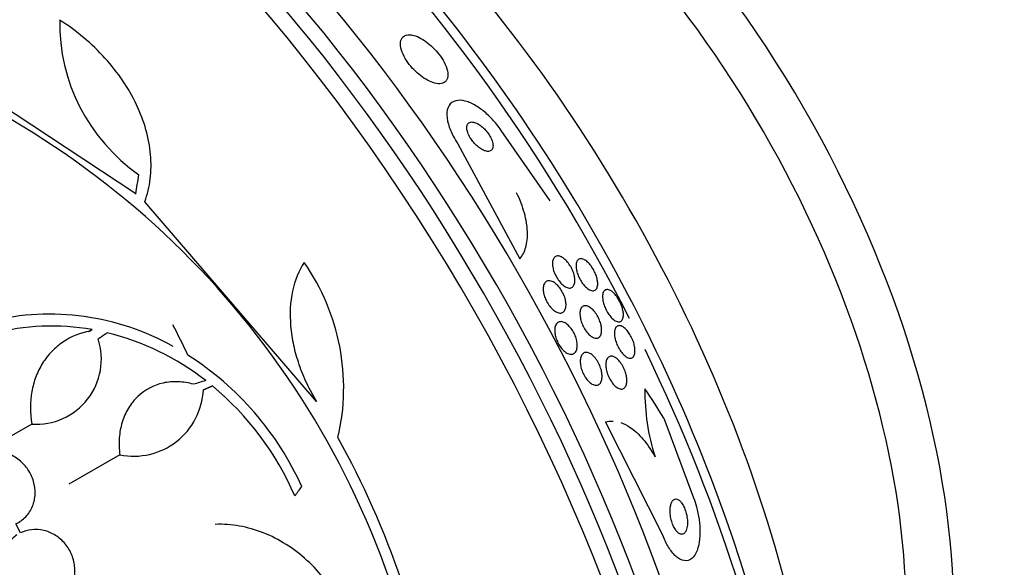
# Model space of a CAD drawing. Units: millimetres. Extents: x 0 to 1464, y 0 to 3421.
# Drawn here: x 164 to 187, y 342 to 354 of the extents above; entities that cross this region are included whole.
import ezdxf

# ---------------------------------------------------------------- set-up
doc = ezdxf.new("R2010")
doc.units = ezdxf.units.MM
doc.layers.add('DV7_Défaut', color=7, linetype='Continuous')
doc.layers.add('Défaut', color=7, linetype='Continuous')

# ---------------------------------------------------------------- blocks, each defined once
blk = doc.blocks.new('SE6')
at = {"layer": 'DV7_Défaut', "color": 7, "linetype": 'Continuous'}
for p, q in [((166.676, 350.078), (162.849, 352.605)), ((176.149, 349.924), (175.031, 351.528)), ((174.039, 351.226), (175.459, 348.598)), ((170.81, 345.337), (166.883, 349.902)), ((165.678, 346.978), (165.596, 346.93)), ((165.678, 346.978), (165.636, 346.946)), ((164.301, 344.82), (163.208, 344.189)), ((178.722, 342.276), (177.412, 344.866)), ((178.75, 344.954), (179.426, 343.129)), ((166.314, 344.116), (165.148, 343.443)), ((164.042, 342.33), (163.936, 342.537))]:
    blk.add_line(p, q, dxfattribs=at)
for centre, radius, start, end in [((169.162, 353.986), 4.224, 179.0615, 235.1447), ((153.897, 334.795), 19.674, 8.9504, 63.1224), ((166.433, 345.645), 4.997, 346.8595, 35.0088), ((164.712, 341.57), 5.761, 60.6915, 103.6211), ((164.754, 341.771), 5.288, 79.9394, 104.8339), ((164.6, 341.102), 5.976, 52.0382, 76.2173), ((164.406, 346.3), 1.485, 265.9414, 18.182), ((164.135, 340.534), 6.95, 24.2438, 57.4854), ((164.125, 340.508), 6.737, 23.3208, 50.3052), ((166.63, 345.678), 1.594, 258.568, 357.2187), ((183.092, 345.545), 4.778, 179.0477, 197.9986), ((153.763, 334.765), 20.061, 8.6123, 29.0628)]:
    blk.add_arc(centre, radius, start, end, dxfattribs=at)
for centre, major_axis, ratio, start_param, end_param in [((160.873, 339.874), (13.417, -23.239), 0.57735, 0.180825, 3.132107), ((161.333, 340.14), (13.294, -23.026), 0.57735, 0.280237, 2.861356), ((161.757, 340.385), (13.173, -22.816), 0.57735, 0.274513, 2.86708), ((162.464, 340.793), (12.953, -22.435), 0.57735, 0.333705, 2.807888), ((173.678, 347.267), (8.268, -14.321), 0.57735, 0.04995, 3.091642), ((167.208, 343.532), (10.75, -18.62), 0.57735, 0.662755, 2.478838), ((173.147, 346.961), (7.875, -13.64), 0.57735, 0.196525, 2.945067), ((165.293, 342.426), (11.823, -20.477), 0.57735, 0.498917, 2.079249), ((147.085, 331.914), (13.417, -23.239), 0.57735, 0, 3.401435), ((164.939, 342.222), (11.988, -20.764), 0.57735, 1.479976, 2.038216), ((146.625, 331.648), (13.294, -23.026), 0.57735, 0, 3.298996), ((146.201, 331.403), (13.173, -22.816), 0.57735, 0, 3.441293), ((145.494, 330.995), (12.953, -22.435), 0.57735, 0, 3.366193), ((146.625, 331.648), (12.907, -22.356), 0.57735, 0.675654, 2.356194), ((151.413, 337.178), (12.726, 25.427), 0.36284, -0.868541, -0.848703), ((154.515, 336.089), (-9.778, 26.868), 0.571456, -1.390858, -1.363365), ((164.939, 342.222), (11.988, -20.764), 0.57735, 0.443562, 1.446772), ((153.392, 337.382), (26.563, 10.477), 0.10365, 0.93573, 0.94829), ((169.419, 335.112), (0.783, 15.443), 0.76488, -0.841675, -0.783959), ((155.581, 334.317), (19.997, 20.319), 0.185194, -0.94726, -0.935814)]:
    blk.add_ellipse(centre, major_axis=major_axis, ratio=ratio, start_param=start_param, end_param=end_param, dxfattribs=at)
for points, knots in [([(166.883, 349.902), (166.945, 350.069), (166.986, 350.243), (167.03, 350.602), (167.033, 350.788), (167, 351.168), (166.964, 351.358), (166.856, 351.738), (166.784, 351.931), (166.606, 352.306), (166.501, 352.489), (166.26, 352.845), (166.122, 353.02), (165.824, 353.349), (165.663, 353.504), (165.317, 353.795), (165.131, 353.932), (164.938, 354.055)], [0, 0, 0, 0, 0.125, 0.125, 0.25, 0.25, 0.375, 0.375, 0.5, 0.5, 0.625, 0.625, 0.75, 0.75, 0.875, 0.875, 1, 1, 1, 1]), ([(172.945, 353.718), (172.88, 353.722), (172.826, 353.706), (172.788, 353.673), (172.756, 353.644), (172.735, 353.602), (172.729, 353.548), (172.722, 353.498), (172.729, 353.436), (172.75, 353.367), (172.769, 353.307), (172.799, 353.24), (172.838, 353.173), (172.873, 353.114), (172.916, 353.054), (172.963, 352.997), (173.007, 352.945), (173.056, 352.894), (173.107, 352.849), (173.158, 352.802), (173.211, 352.761), (173.263, 352.727), (173.32, 352.69), (173.376, 352.661), (173.427, 352.64), (173.486, 352.616), (173.54, 352.603), (173.588, 352.6), (173.641, 352.596), (173.687, 352.605), (173.722, 352.625), (173.76, 352.646), (173.788, 352.681), (173.801, 352.728), (173.814, 352.773), (173.815, 352.831), (173.8, 352.897), (173.787, 352.956), (173.762, 353.023), (173.726, 353.092), (173.694, 353.152), (173.654, 353.214), (173.608, 353.274), (173.566, 353.328), (173.519, 353.381), (173.469, 353.429), (173.42, 353.477), (173.368, 353.521), (173.317, 353.558), (173.263, 353.598), (173.208, 353.631), (173.156, 353.656), (173.098, 353.684), (173.042, 353.703), (172.993, 353.712), (172.976, 353.715), (172.96, 353.717), (172.945, 353.718)], [0, 0, 0, 0, 0.076711, 0.076711, 0.076711, 0.14191, 0.14191, 0.14191, 0.203691, 0.203691, 0.203691, 0.257828, 0.257828, 0.257828, 0.305041, 0.305041, 0.305041, 0.34921, 0.34921, 0.34921, 0.394277, 0.394277, 0.394277, 0.443257, 0.443257, 0.443257, 0.498132, 0.498132, 0.498132, 0.559246, 0.559246, 0.559246, 0.624227, 0.624227, 0.624227, 0.687763, 0.687763, 0.687763, 0.744404, 0.744404, 0.744404, 0.793084, 0.793084, 0.793084, 0.837293, 0.837293, 0.837293, 0.881449, 0.881449, 0.881449, 0.929018, 0.929018, 0.929018, 0.982348, 0.982348, 0.982348, 1, 1, 1, 1]), ([(175.031, 351.528), (174.999, 351.576), (174.964, 351.624), (174.927, 351.669), (174.865, 351.746), (174.798, 351.818), (174.73, 351.881), (174.657, 351.95), (174.581, 352.01), (174.508, 352.059), (174.426, 352.113), (174.346, 352.155), (174.271, 352.182), (174.188, 352.212), (174.11, 352.224), (174.043, 352.219), (173.972, 352.213), (173.911, 352.186), (173.867, 352.139), (173.824, 352.093), (173.796, 352.025), (173.789, 351.941), (173.783, 351.865), (173.793, 351.773), (173.822, 351.673), (173.846, 351.587), (173.885, 351.492), (173.935, 351.398), (173.966, 351.341), (174.001, 351.283), (174.039, 351.226)], [0, 0, 0, 0, 0.051782, 0.051782, 0.051782, 0.139855, 0.139855, 0.139855, 0.235378, 0.235378, 0.235378, 0.343059, 0.343059, 0.343059, 0.464213, 0.464213, 0.464213, 0.594484, 0.594484, 0.594484, 0.723277, 0.723277, 0.723277, 0.839221, 0.839221, 0.839221, 0.939051, 0.939051, 0.939051, 1, 1, 1, 1]), ([(174.25, 351.641), (174.244, 351.618), (174.242, 351.59), (174.247, 351.558), (174.251, 351.526), (174.261, 351.49), (174.277, 351.452), (174.291, 351.418), (174.31, 351.382), (174.332, 351.347), (174.353, 351.314), (174.377, 351.282), (174.403, 351.252), (174.429, 351.222), (174.457, 351.194), (174.485, 351.17), (174.515, 351.143), (174.546, 351.121), (174.576, 351.103), (174.609, 351.083), (174.642, 351.069), (174.671, 351.061), (174.704, 351.052), (174.734, 351.05), (174.759, 351.055), (174.786, 351.061), (174.807, 351.075), (174.822, 351.097), (174.836, 351.118), (174.844, 351.148), (174.843, 351.184), (174.843, 351.216), (174.835, 351.253), (174.822, 351.294), (174.81, 351.328), (174.792, 351.365), (174.771, 351.402), (174.752, 351.435), (174.729, 351.469), (174.704, 351.499), (174.68, 351.53), (174.653, 351.56), (174.626, 351.585), (174.596, 351.613), (174.566, 351.637), (174.537, 351.657), (174.504, 351.679), (174.472, 351.696), (174.442, 351.707), (174.409, 351.72), (174.377, 351.725), (174.351, 351.724), (174.322, 351.722), (174.297, 351.712), (174.279, 351.695), (174.265, 351.681), (174.255, 351.663), (174.25, 351.641)], [0, 0, 0, 0, 0.050972, 0.050972, 0.050972, 0.102273, 0.102273, 0.102273, 0.149158, 0.149158, 0.149158, 0.19306, 0.19306, 0.19306, 0.237915, 0.237915, 0.237915, 0.286831, 0.286831, 0.286831, 0.34185, 0.34185, 0.34185, 0.403322, 0.403322, 0.403322, 0.468755, 0.468755, 0.468755, 0.532616, 0.532616, 0.532616, 0.589323, 0.589323, 0.589323, 0.637893, 0.637893, 0.637893, 0.681953, 0.681953, 0.681953, 0.725981, 0.725981, 0.725981, 0.77347, 0.77347, 0.77347, 0.826807, 0.826807, 0.826807, 0.886819, 0.886819, 0.886819, 0.951664, 0.951664, 0.951664, 1, 1, 1, 1]), ([(175.459, 348.598), (175.519, 348.67), (175.563, 348.757), (175.622, 348.964), (175.634, 349.084), (175.624, 349.345), (175.601, 349.49), (175.518, 349.791), (175.459, 349.947), (175.383, 350.107)], [0, 0, 0, 0, 0.25, 0.25, 0.5, 0.5, 0.75, 0.75, 1, 1, 1, 1]), ([(176.404, 348.64), (176.43, 348.627), (176.458, 348.608), (176.485, 348.584), (176.513, 348.559), (176.541, 348.528), (176.567, 348.494), (176.591, 348.462), (176.613, 348.427), (176.633, 348.39), (176.651, 348.356), (176.667, 348.319), (176.679, 348.284), (176.692, 348.248), (176.701, 348.212), (176.707, 348.179), (176.713, 348.143), (176.716, 348.109), (176.714, 348.079), (176.712, 348.045), (176.705, 348.016), (176.693, 347.993), (176.681, 347.967), (176.663, 347.949), (176.641, 347.938), (176.618, 347.927), (176.59, 347.925), (176.558, 347.932), (176.529, 347.939), (176.495, 347.955), (176.461, 347.981), (176.431, 348.003), (176.399, 348.033), (176.37, 348.068), (176.344, 348.098), (176.32, 348.134), (176.298, 348.171), (176.278, 348.205), (176.261, 348.241), (176.247, 348.277), (176.232, 348.313), (176.221, 348.349), (176.214, 348.383), (176.206, 348.42), (176.202, 348.455), (176.201, 348.486), (176.201, 348.52), (176.206, 348.551), (176.214, 348.577), (176.224, 348.605), (176.239, 348.627), (176.258, 348.641), (176.278, 348.657), (176.304, 348.664), (176.333, 348.661), (176.355, 348.66), (176.379, 348.653), (176.404, 348.64)], [0, 0, 0, 0, 0.049902, 0.049902, 0.049902, 0.100111, 0.100111, 0.100111, 0.146308, 0.146308, 0.146308, 0.190108, 0.190108, 0.190108, 0.235424, 0.235424, 0.235424, 0.285262, 0.285262, 0.285262, 0.341436, 0.341436, 0.341436, 0.403801, 0.403801, 0.403801, 0.469187, 0.469187, 0.469187, 0.531833, 0.531833, 0.531833, 0.586995, 0.586995, 0.586995, 0.634757, 0.634757, 0.634757, 0.6789, 0.6789, 0.6789, 0.723548, 0.723548, 0.723548, 0.771884, 0.771884, 0.771884, 0.826051, 0.826051, 0.826051, 0.886621, 0.886621, 0.886621, 0.951503, 0.951503, 0.951503, 1, 1, 1, 1]), ([(176.744, 348.487), (176.75, 348.526), (176.765, 348.557), (176.786, 348.576), (176.804, 348.593), (176.827, 348.601), (176.854, 348.6), (176.881, 348.599), (176.913, 348.588), (176.947, 348.567), (176.972, 348.552), (176.999, 348.53), (177.025, 348.503), (177.052, 348.475), (177.079, 348.442), (177.104, 348.406), (177.126, 348.373), (177.146, 348.337), (177.164, 348.301), (177.181, 348.266), (177.195, 348.231), (177.206, 348.197), (177.217, 348.162), (177.226, 348.127), (177.23, 348.095), (177.236, 348.06), (177.237, 348.027), (177.235, 347.999), (177.232, 347.966), (177.224, 347.939), (177.212, 347.918), (177.199, 347.895), (177.181, 347.878), (177.158, 347.871), (177.134, 347.863), (177.106, 347.865), (177.074, 347.876), (177.044, 347.888), (177.011, 347.908), (176.977, 347.938), (176.948, 347.963), (176.918, 347.996), (176.89, 348.034), (176.867, 348.065), (176.844, 348.102), (176.825, 348.138), (176.807, 348.173), (176.791, 348.209), (176.778, 348.243), (176.766, 348.279), (176.756, 348.314), (176.75, 348.346), (176.743, 348.382), (176.74, 348.416), (176.74, 348.445), (176.741, 348.46), (176.742, 348.474), (176.744, 348.487)], [0, 0, 0, 0, 0.075717, 0.075717, 0.075717, 0.14133, 0.14133, 0.14133, 0.207957, 0.207957, 0.207957, 0.257714, 0.257714, 0.257714, 0.307835, 0.307835, 0.307835, 0.352386, 0.352386, 0.352386, 0.394772, 0.394772, 0.394772, 0.439313, 0.439313, 0.439313, 0.489192, 0.489192, 0.489192, 0.546347, 0.546347, 0.546347, 0.610501, 0.610501, 0.610501, 0.67775, 0.67775, 0.67775, 0.741138, 0.741138, 0.741138, 0.795397, 0.795397, 0.795397, 0.841438, 0.841438, 0.841438, 0.884045, 0.884045, 0.884045, 0.927768, 0.927768, 0.927768, 0.975959, 0.975959, 0.975959, 1, 1, 1, 1]), ([(170.525, 348.512), (170.402, 348.324), (170.313, 348.106), (170.208, 347.608), (170.193, 347.339), (170.23, 346.912), (170.252, 346.765), (170.315, 346.475), (170.356, 346.329), (170.457, 346.037), (170.517, 345.89), (170.652, 345.608), (170.727, 345.47), (170.81, 345.337)], [0, 0, 0, 0, 0.25, 0.25, 0.5, 0.5, 0.625, 0.625, 0.75, 0.75, 0.875, 0.875, 1, 1, 1, 1]), ([(176.175, 348.088), (176.202, 348.079), (176.231, 348.064), (176.26, 348.043), (176.289, 348.021), (176.319, 347.992), (176.347, 347.959), (176.373, 347.928), (176.398, 347.893), (176.419, 347.855), (176.439, 347.82), (176.457, 347.783), (176.471, 347.747), (176.485, 347.71), (176.495, 347.673), (176.502, 347.638), (176.509, 347.601), (176.512, 347.565), (176.511, 347.534), (176.51, 347.499), (176.504, 347.468), (176.494, 347.442), (176.483, 347.414), (176.467, 347.392), (176.447, 347.378), (176.425, 347.363), (176.399, 347.355), (176.369, 347.357), (176.34, 347.359), (176.307, 347.37), (176.273, 347.39), (176.242, 347.408), (176.209, 347.434), (176.178, 347.467), (176.151, 347.496), (176.124, 347.53), (176.1, 347.568), (176.078, 347.602), (176.059, 347.639), (176.043, 347.676), (176.027, 347.712), (176.015, 347.75), (176.006, 347.785), (175.997, 347.823), (175.992, 347.859), (175.991, 347.892), (175.989, 347.928), (175.993, 347.96), (176, 347.988), (176.008, 348.018), (176.022, 348.043), (176.039, 348.061), (176.058, 348.081), (176.082, 348.092), (176.109, 348.095), (176.129, 348.098), (176.151, 348.095), (176.175, 348.088)], [0, 0, 0, 0, 0.052872, 0.052872, 0.052872, 0.106056, 0.106056, 0.106056, 0.154898, 0.154898, 0.154898, 0.200348, 0.200348, 0.200348, 0.246009, 0.246009, 0.246009, 0.294878, 0.294878, 0.294878, 0.348917, 0.348917, 0.348917, 0.408542, 0.408542, 0.408542, 0.4718, 0.4718, 0.4718, 0.53432, 0.53432, 0.53432, 0.591522, 0.591522, 0.591522, 0.642008, 0.642008, 0.642008, 0.688113, 0.688113, 0.688113, 0.733459, 0.733459, 0.733459, 0.781184, 0.781184, 0.781184, 0.83352, 0.83352, 0.83352, 0.891433, 0.891433, 0.891433, 0.953842, 0.953842, 0.953842, 1, 1, 1, 1]), ([(177.346, 347.709), (177.344, 347.749), (177.348, 347.785), (177.356, 347.812), (177.365, 347.84), (177.378, 347.861), (177.395, 347.875), (177.413, 347.89), (177.437, 347.896), (177.464, 347.893), (177.491, 347.89), (177.523, 347.876), (177.555, 347.853), (177.58, 347.835), (177.606, 347.811), (177.631, 347.782), (177.657, 347.753), (177.683, 347.718), (177.706, 347.68), (177.727, 347.646), (177.746, 347.609), (177.762, 347.573), (177.777, 347.538), (177.789, 347.503), (177.799, 347.469), (177.809, 347.434), (177.815, 347.4), (177.819, 347.369), (177.823, 347.334), (177.823, 347.303), (177.82, 347.276), (177.816, 347.244), (177.808, 347.219), (177.796, 347.199), (177.782, 347.177), (177.763, 347.163), (177.741, 347.157), (177.717, 347.151), (177.688, 347.155), (177.657, 347.169), (177.628, 347.183), (177.595, 347.206), (177.562, 347.238), (177.538, 347.261), (177.514, 347.29), (177.492, 347.321), (177.469, 347.353), (177.447, 347.39), (177.428, 347.427), (177.411, 347.461), (177.395, 347.498), (177.383, 347.533), (177.371, 347.568), (177.361, 347.603), (177.355, 347.635), (177.35, 347.661), (177.347, 347.686), (177.346, 347.709)], [0, 0, 0, 0, 0.060873, 0.060873, 0.060873, 0.121411, 0.121411, 0.121411, 0.188197, 0.188197, 0.188197, 0.255953, 0.255953, 0.255953, 0.305945, 0.305945, 0.305945, 0.35634, 0.35634, 0.35634, 0.400674, 0.400674, 0.400674, 0.442432, 0.442432, 0.442432, 0.486211, 0.486211, 0.486211, 0.535395, 0.535395, 0.535395, 0.592162, 0.592162, 0.592162, 0.656518, 0.656518, 0.656518, 0.72468, 0.72468, 0.72468, 0.789277, 0.789277, 0.789277, 0.835008, 0.835008, 0.835008, 0.88097, 0.88097, 0.88097, 0.923364, 0.923364, 0.923364, 0.965867, 0.965867, 0.965867, 1, 1, 1, 1]), ([(177.049, 347.492), (177.075, 347.476), (177.102, 347.454), (177.128, 347.427), (177.155, 347.4), (177.181, 347.366), (177.205, 347.33), (177.227, 347.296), (177.248, 347.258), (177.264, 347.221), (177.28, 347.185), (177.294, 347.148), (177.304, 347.112), (177.314, 347.076), (177.32, 347.04), (177.323, 347.008), (177.327, 346.972), (177.326, 346.939), (177.322, 346.911), (177.317, 346.879), (177.307, 346.852), (177.294, 346.832), (177.279, 346.809), (177.26, 346.793), (177.236, 346.786), (177.212, 346.778), (177.183, 346.779), (177.152, 346.79), (177.122, 346.801), (177.089, 346.821), (177.056, 346.849), (177.027, 346.875), (176.997, 346.908), (176.969, 346.946), (176.945, 346.979), (176.923, 347.016), (176.904, 347.055), (176.886, 347.09), (176.871, 347.128), (176.859, 347.164), (176.848, 347.2), (176.839, 347.237), (176.835, 347.27), (176.829, 347.306), (176.828, 347.34), (176.83, 347.37), (176.833, 347.403), (176.84, 347.432), (176.851, 347.455), (176.863, 347.481), (176.88, 347.5), (176.901, 347.511), (176.923, 347.524), (176.949, 347.527), (176.979, 347.521), (177.001, 347.517), (177.025, 347.507), (177.049, 347.492)], [0, 0, 0, 0, 0.050445, 0.050445, 0.050445, 0.101206, 0.101206, 0.101206, 0.147784, 0.147784, 0.147784, 0.191704, 0.191704, 0.191704, 0.2369, 0.2369, 0.2369, 0.286425, 0.286425, 0.286425, 0.342162, 0.342162, 0.342162, 0.404116, 0.404116, 0.404116, 0.469342, 0.469342, 0.469342, 0.532232, 0.532232, 0.532232, 0.587901, 0.587901, 0.587901, 0.636097, 0.636097, 0.636097, 0.680429, 0.680429, 0.680429, 0.725019, 0.725019, 0.725019, 0.773096, 0.773096, 0.773096, 0.826856, 0.826856, 0.826856, 0.886989, 0.886989, 0.886989, 0.951609, 0.951609, 0.951609, 1, 1, 1, 1]), ([(176.264, 347.046), (176.273, 347.079), (176.288, 347.106), (176.307, 347.126), (176.327, 347.145), (176.351, 347.156), (176.378, 347.159), (176.405, 347.162), (176.436, 347.156), (176.469, 347.142), (176.5, 347.127), (176.533, 347.105), (176.565, 347.074), (176.594, 347.047), (176.623, 347.013), (176.648, 346.975), (176.671, 346.941), (176.692, 346.903), (176.71, 346.865), (176.726, 346.828), (176.74, 346.79), (176.749, 346.753), (176.759, 346.715), (176.765, 346.678), (176.767, 346.644), (176.77, 346.608), (176.768, 346.574), (176.762, 346.545), (176.755, 346.513), (176.744, 346.486), (176.729, 346.465), (176.712, 346.442), (176.691, 346.426), (176.666, 346.419), (176.641, 346.411), (176.611, 346.411), (176.579, 346.421), (176.549, 346.431), (176.515, 346.449), (176.482, 346.475), (176.452, 346.499), (176.422, 346.531), (176.394, 346.567), (176.369, 346.6), (176.346, 346.637), (176.326, 346.676), (176.308, 346.712), (176.292, 346.751), (176.281, 346.789), (176.269, 346.826), (176.261, 346.864), (176.256, 346.899), (176.252, 346.936), (176.252, 346.971), (176.255, 347.002), (176.257, 347.017), (176.26, 347.032), (176.264, 347.046)], [0, 0, 0, 0, 0.061503, 0.061503, 0.061503, 0.122911, 0.122911, 0.122911, 0.185674, 0.185674, 0.185674, 0.245457, 0.245457, 0.245457, 0.299146, 0.299146, 0.299146, 0.347304, 0.347304, 0.347304, 0.393049, 0.393049, 0.393049, 0.439745, 0.439745, 0.439745, 0.49, 0.49, 0.49, 0.545334, 0.545334, 0.545334, 0.605597, 0.605597, 0.605597, 0.668319, 0.668319, 0.668319, 0.729176, 0.729176, 0.729176, 0.784491, 0.784491, 0.784491, 0.833911, 0.833911, 0.833911, 0.88005, 0.88005, 0.88005, 0.926238, 0.926238, 0.926238, 0.975246, 0.975246, 0.975246, 1, 1, 1, 1]), ([(177.621, 346.946), (177.627, 346.982), (177.638, 347.01), (177.653, 347.031), (177.668, 347.051), (177.688, 347.064), (177.711, 347.068), (177.735, 347.072), (177.764, 347.067), (177.795, 347.051), (177.824, 347.036), (177.857, 347.012), (177.888, 346.978), (177.911, 346.953), (177.935, 346.924), (177.957, 346.891), (177.979, 346.858), (177.999, 346.82), (178.017, 346.782), (178.034, 346.747), (178.048, 346.71), (178.059, 346.674), (178.069, 346.638), (178.077, 346.603), (178.082, 346.571), (178.087, 346.536), (178.089, 346.503), (178.087, 346.475), (178.086, 346.442), (178.08, 346.414), (178.07, 346.392), (178.06, 346.366), (178.045, 346.347), (178.026, 346.336), (178.005, 346.323), (177.98, 346.32), (177.952, 346.326), (177.924, 346.332), (177.892, 346.349), (177.86, 346.375), (177.835, 346.394), (177.81, 346.42), (177.785, 346.451), (177.76, 346.482), (177.736, 346.519), (177.714, 346.558), (177.695, 346.593), (177.678, 346.631), (177.664, 346.668), (177.65, 346.704), (177.639, 346.74), (177.632, 346.774), (177.624, 346.81), (177.62, 346.844), (177.618, 346.875), (177.617, 346.901), (177.618, 346.925), (177.621, 346.946)], [0, 0, 0, 0, 0.063618, 0.063618, 0.063618, 0.127003, 0.127003, 0.127003, 0.194521, 0.194521, 0.194521, 0.259439, 0.259439, 0.259439, 0.305979, 0.305979, 0.305979, 0.352774, 0.352774, 0.352774, 0.395652, 0.395652, 0.395652, 0.438312, 0.438312, 0.438312, 0.484623, 0.484623, 0.484623, 0.537338, 0.537338, 0.537338, 0.597693, 0.597693, 0.597693, 0.664046, 0.664046, 0.664046, 0.73085, 0.73085, 0.73085, 0.780811, 0.780811, 0.780811, 0.831139, 0.831139, 0.831139, 0.875847, 0.875847, 0.875847, 0.91822, 0.91822, 0.91822, 0.962503, 0.962503, 0.962503, 1, 1, 1, 1]), ([(165.636, 346.946), (165.408, 346.904), (165.2, 346.819), (164.92, 346.629), (164.835, 346.558), (164.68, 346.397), (164.61, 346.307), (164.488, 346.113), (164.437, 346.01), (164.354, 345.793), (164.322, 345.678), (164.259, 345.322), (164.258, 345.073), (164.301, 344.82)], [0, 0, 0, 0, 0.25, 0.25, 0.375, 0.375, 0.5, 0.5, 0.625, 0.625, 0.75, 0.75, 1, 1, 1, 1]), ([(177.037, 346.443), (177.064, 346.432), (177.093, 346.413), (177.121, 346.389), (177.149, 346.364), (177.178, 346.332), (177.204, 346.295), (177.228, 346.261), (177.25, 346.223), (177.269, 346.183), (177.286, 346.146), (177.301, 346.107), (177.311, 346.069), (177.322, 346.032), (177.329, 345.994), (177.333, 345.96), (177.336, 345.923), (177.336, 345.889), (177.332, 345.859), (177.328, 345.826), (177.319, 345.797), (177.307, 345.774), (177.293, 345.749), (177.275, 345.73), (177.254, 345.719), (177.231, 345.706), (177.204, 345.703), (177.175, 345.708), (177.145, 345.713), (177.113, 345.727), (177.08, 345.75), (177.05, 345.772), (177.019, 345.802), (176.99, 345.838), (176.964, 345.87), (176.939, 345.908), (176.918, 345.948), (176.899, 345.984), (176.882, 346.023), (176.869, 346.062), (176.857, 346.1), (176.848, 346.137), (176.842, 346.173), (176.837, 346.21), (176.835, 346.246), (176.837, 346.277), (176.839, 346.311), (176.845, 346.342), (176.855, 346.367), (176.866, 346.395), (176.882, 346.418), (176.9, 346.433), (176.921, 346.449), (176.946, 346.457), (176.973, 346.457), (176.993, 346.457), (177.015, 346.453), (177.037, 346.443)], [0, 0, 0, 0, 0.05447, 0.05447, 0.05447, 0.10927, 0.10927, 0.10927, 0.159323, 0.159323, 0.159323, 0.205245, 0.205245, 0.205245, 0.250645, 0.250645, 0.250645, 0.29869, 0.29869, 0.29869, 0.351566, 0.351566, 0.351566, 0.410066, 0.410066, 0.410066, 0.472786, 0.472786, 0.472786, 0.535795, 0.535795, 0.535795, 0.594312, 0.594312, 0.594312, 0.64611, 0.64611, 0.64611, 0.692886, 0.692886, 0.692886, 0.738166, 0.738166, 0.738166, 0.785227, 0.785227, 0.785227, 0.836492, 0.836492, 0.836492, 0.893232, 0.893232, 0.893232, 0.954858, 0.954858, 0.954858, 1, 1, 1, 1]), ([(177.638, 346.34), (177.664, 346.324), (177.69, 346.301), (177.717, 346.273), (177.743, 346.244), (177.769, 346.209), (177.792, 346.17), (177.813, 346.135), (177.833, 346.096), (177.849, 346.056), (177.864, 346.019), (177.876, 345.982), (177.884, 345.945), (177.893, 345.909), (177.898, 345.873), (177.9, 345.841), (177.902, 345.806), (177.9, 345.774), (177.895, 345.746), (177.889, 345.715), (177.879, 345.689), (177.866, 345.669), (177.851, 345.646), (177.832, 345.631), (177.81, 345.624), (177.786, 345.616), (177.758, 345.617), (177.728, 345.628), (177.698, 345.639), (177.666, 345.659), (177.634, 345.688), (177.605, 345.714), (177.576, 345.749), (177.549, 345.789), (177.526, 345.823), (177.504, 345.862), (177.485, 345.903), (177.469, 345.939), (177.455, 345.978), (177.445, 346.015), (177.434, 346.052), (177.428, 346.089), (177.424, 346.122), (177.42, 346.158), (177.42, 346.191), (177.423, 346.221), (177.427, 346.253), (177.435, 346.281), (177.446, 346.304), (177.458, 346.329), (177.475, 346.347), (177.495, 346.358), (177.517, 346.371), (177.543, 346.374), (177.571, 346.368), (177.592, 346.364), (177.615, 346.355), (177.638, 346.34)], [0, 0, 0, 0, 0.052649, 0.052649, 0.052649, 0.105664, 0.105664, 0.105664, 0.153617, 0.153617, 0.153617, 0.197737, 0.197737, 0.197737, 0.24218, 0.24218, 0.24218, 0.290298, 0.290298, 0.290298, 0.344333, 0.344333, 0.344333, 0.404893, 0.404893, 0.404893, 0.469855, 0.469855, 0.469855, 0.534049, 0.534049, 0.534049, 0.591865, 0.591865, 0.591865, 0.641685, 0.641685, 0.641685, 0.6865, 0.6865, 0.6865, 0.730584, 0.730584, 0.730584, 0.777442, 0.777442, 0.777442, 0.829576, 0.829576, 0.829576, 0.888166, 0.888166, 0.888166, 0.952093, 0.952093, 0.952093, 1, 1, 1, 1]), ([(167.998, 345.728), (167.88, 345.762), (167.763, 345.781), (167.531, 345.791), (167.415, 345.781), (167.085, 345.709), (166.884, 345.602), (166.642, 345.371), (166.57, 345.28), (166.451, 345.084), (166.403, 344.977), (166.332, 344.746), (166.31, 344.626), (166.292, 344.376), (166.296, 344.246), (166.314, 344.116)], [0, 0, 0, 0, 0.125, 0.125, 0.25, 0.25, 0.5, 0.5, 0.625, 0.625, 0.75, 0.75, 0.875, 0.875, 1, 1, 1, 1]), ([(177.766, 344.852), (177.835, 344.828), (177.907, 344.792), (178.077, 344.676), (178.178, 344.582), (178.37, 344.356), (178.462, 344.221), (178.547, 344.069)], [0, 0, 0, 0, 0.263703, 0.263703, 0.631852, 0.631852, 1, 1, 1, 1]), ([(163.936, 342.537), (164.02, 342.577), (164.098, 342.633), (164.163, 342.701), (164.227, 342.768), (164.28, 342.85), (164.317, 342.938), (164.353, 343.025), (164.374, 343.122), (164.378, 343.219), (164.381, 343.315), (164.369, 343.415), (164.341, 343.509), (164.313, 343.603), (164.27, 343.695), (164.214, 343.777), (164.159, 343.859), (164.09, 343.933), (164.012, 343.995), (163.934, 344.057), (163.846, 344.107), (163.755, 344.141), (163.663, 344.176), (163.564, 344.196), (163.468, 344.199), (163.375, 344.203), (163.281, 344.19), (163.193, 344.162)], [0, 0, 0, 0, 0.113459, 0.113459, 0.113459, 0.227083, 0.227083, 0.227083, 0.339314, 0.339314, 0.339314, 0.449573, 0.449573, 0.449573, 0.558616, 0.558616, 0.558616, 0.667687, 0.667687, 0.667687, 0.777983, 0.777983, 0.777983, 0.890197, 0.890197, 0.890197, 1, 1, 1, 1]), ([(179.426, 343.129), (179.451, 343.064), (179.473, 342.996), (179.492, 342.928), (179.518, 342.832), (179.539, 342.733), (179.552, 342.638), (179.567, 342.535), (179.574, 342.433), (179.573, 342.34), (179.572, 342.235), (179.562, 342.138), (179.544, 342.055), (179.524, 341.961), (179.493, 341.882), (179.454, 341.822), (179.412, 341.759), (179.36, 341.717), (179.302, 341.701), (179.245, 341.685), (179.18, 341.694), (179.113, 341.73), (179.053, 341.762), (178.99, 341.818), (178.931, 341.894), (178.879, 341.959), (178.828, 342.041), (178.784, 342.132), (178.762, 342.178), (178.741, 342.226), (178.722, 342.276)], [0, 0, 0, 0, 0.063208, 0.063208, 0.063208, 0.151908, 0.151908, 0.151908, 0.248819, 0.248819, 0.248819, 0.358297, 0.358297, 0.358297, 0.481048, 0.481048, 0.481048, 0.611836, 0.611836, 0.611836, 0.739495, 0.739495, 0.739495, 0.853266, 0.853266, 0.853266, 0.951291, 0.951291, 0.951291, 1, 1, 1, 1]), ([(178.89, 342.866), (178.889, 342.826), (178.891, 342.781), (178.897, 342.736), (178.902, 342.69), (178.912, 342.641), (178.926, 342.595), (178.938, 342.553), (178.954, 342.512), (178.971, 342.475), (178.987, 342.442), (179.005, 342.412), (179.024, 342.387), (179.042, 342.362), (179.062, 342.342), (179.081, 342.328), (179.101, 342.312), (179.121, 342.303), (179.14, 342.3), (179.161, 342.296), (179.18, 342.299), (179.198, 342.309), (179.218, 342.32), (179.235, 342.34), (179.249, 342.366), (179.263, 342.394), (179.275, 342.431), (179.281, 342.474), (179.287, 342.516), (179.289, 342.567), (179.285, 342.62), (179.282, 342.668), (179.273, 342.721), (179.26, 342.772), (179.249, 342.816), (179.235, 342.861), (179.217, 342.901), (179.202, 342.936), (179.185, 342.969), (179.167, 342.997), (179.149, 343.024), (179.13, 343.046), (179.111, 343.063), (179.092, 343.081), (179.072, 343.094), (179.053, 343.1), (179.032, 343.107), (179.013, 343.108), (178.995, 343.101), (178.974, 343.095), (178.956, 343.08), (178.941, 343.058), (178.925, 343.034), (178.911, 343.002), (178.903, 342.963), (178.896, 342.934), (178.892, 342.902), (178.89, 342.866)], [0, 0, 0, 0, 0.053862, 0.053862, 0.053862, 0.108109, 0.108109, 0.108109, 0.156922, 0.156922, 0.156922, 0.20134, 0.20134, 0.20134, 0.2455, 0.2455, 0.2455, 0.292835, 0.292835, 0.292835, 0.345758, 0.345758, 0.345758, 0.405274, 0.405274, 0.405274, 0.469914, 0.469914, 0.469914, 0.534977, 0.534977, 0.534977, 0.594359, 0.594359, 0.594359, 0.64528, 0.64528, 0.64528, 0.690265, 0.690265, 0.690265, 0.733865, 0.733865, 0.733865, 0.77993, 0.77993, 0.77993, 0.83121, 0.83121, 0.83121, 0.889131, 0.889131, 0.889131, 0.95283, 0.95283, 0.95283, 1, 1, 1, 1]), ([(171.81, 339.524), (171.764, 339.735), (171.702, 339.945), (171.55, 340.348), (171.461, 340.541), (171.254, 340.911), (171.136, 341.089), (170.878, 341.417), (170.739, 341.567), (170.441, 341.839), (170.279, 341.963), (169.946, 342.173), (169.774, 342.261), (169.419, 342.401), (169.234, 342.454), (168.866, 342.519), (168.681, 342.533), (168.496, 342.526)], [0, 0, 0, 0, 0.125, 0.125, 0.25, 0.25, 0.375, 0.375, 0.5, 0.5, 0.625, 0.625, 0.75, 0.75, 0.875, 0.875, 1, 1, 1, 1]), ([(164.928, 340.767), (165.007, 340.82), (165.077, 340.888), (165.132, 340.967), (165.187, 341.045), (165.23, 341.136), (165.256, 341.232), (165.281, 341.327), (165.291, 341.429), (165.284, 341.53), (165.277, 341.629), (165.254, 341.73), (165.216, 341.824), (165.178, 341.916), (165.126, 342.004), (165.062, 342.081), (164.999, 342.156), (164.923, 342.223), (164.841, 342.274), (164.759, 342.326), (164.669, 342.364), (164.577, 342.386), (164.485, 342.408), (164.388, 342.414), (164.296, 342.404), (164.208, 342.394), (164.121, 342.368), (164.042, 342.33)], [0, 0, 0, 0, 0.114367, 0.114367, 0.114367, 0.228866, 0.228866, 0.228866, 0.342428, 0.342428, 0.342428, 0.454073, 0.454073, 0.454073, 0.563968, 0.563968, 0.563968, 0.673035, 0.673035, 0.673035, 0.782509, 0.782509, 0.782509, 0.893431, 0.893431, 0.893431, 1, 1, 1, 1]), ([(163.961, 342.284), (163.882, 342.232), (163.811, 342.165), (163.754, 342.088), (163.698, 342.01), (163.654, 341.92), (163.626, 341.825), (163.599, 341.73), (163.588, 341.628), (163.594, 341.527), (163.599, 341.427), (163.621, 341.326), (163.658, 341.232), (163.694, 341.139), (163.746, 341.05), (163.809, 340.973), (163.871, 340.896), (163.946, 340.829), (164.027, 340.777), (164.108, 340.724), (164.198, 340.684), (164.29, 340.661), (164.382, 340.638), (164.478, 340.63), (164.571, 340.639), (164.668, 340.649), (164.763, 340.677), (164.848, 340.72)], [0, 0, 0, 0, 0.113285, 0.113285, 0.113285, 0.226696, 0.226696, 0.226696, 0.339231, 0.339231, 0.339231, 0.449864, 0.449864, 0.449864, 0.558696, 0.558696, 0.558696, 0.666632, 0.666632, 0.666632, 0.774931, 0.774931, 0.774931, 0.884671, 0.884671, 0.884671, 1, 1, 1, 1])]:
    blk.add_open_spline(points, degree=3, knots=knots, dxfattribs=at)
for points, degree in [([(165.816, 346.764), (165.92, 346.835), (166.024, 346.906)], 2), ([(168.222, 345.601), (168.325, 345.647), (168.429, 345.692)], 2), ([(177.412, 344.866), (177.469, 344.883), (177.528, 344.89), (177.59, 344.887)], 3)]:
    blk.add_open_spline(points, degree=degree, dxfattribs=at)

msp = doc.modelspace()

# ---------------------------------------------------------------- block references
at = {"layer": 'Défaut'}
msp.add_blockref('SE6', (0, 0), dxfattribs=at)

doc.saveas('drawing.dxf')
